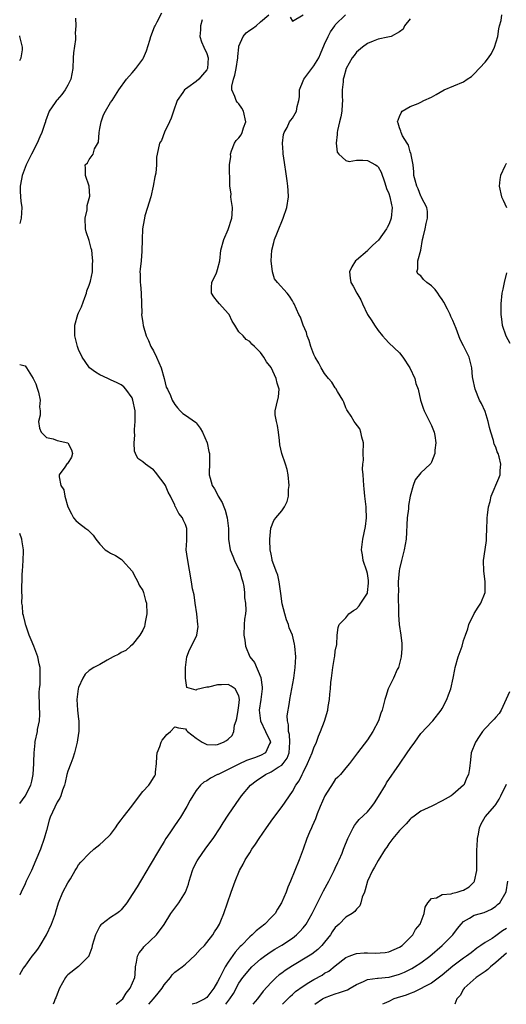
# Model space of a CAD drawing. Units: inches. Extents: x 2562000 to 2565000, y 1527000 to 1530000.
# Drawn here: x 2562000 to 2562091, y 1527000 to 1527184 of the extents above; entities that cross this region are included whole.
import ezdxf

# ---------------------------------------------------------------- set-up
doc = ezdxf.new("R2010")
doc.units = ezdxf.units.IN
doc.header["$MEASUREMENT"] = 0
doc.layers.add('LD25621527_2ft', color=254, linetype='Continuous')

msp = doc.modelspace()

# ---------------------------------------------------------------- linework, layer by layer
at = {"layer": 'LD25621527_2ft'}
for points, elevation in [([(2562000, 1527005.6), (2562000.68, 1527006.68), (2562001, 1527007.15), (2562002.34, 1527009), (2562003, 1527009.84), (2562003.53, 1527010.47), (2562003.85, 1527011), (2562005, 1527013), (2562005.97, 1527015), (2562006.51, 1527016.51), (2562006.67, 1527017), (2562006.73, 1527017.27), (2562007.24, 1527019), (2562008.06, 1527021), (2562009, 1527022.72), (2562009.49, 1527023.49), (2562010.39, 1527025), (2562010.59, 1527025.41), (2562011, 1527026.06), (2562011.44, 1527026.56), (2562013, 1527028.22), (2562013.85, 1527029), (2562015, 1527029.87), (2562015.58, 1527030.42), (2562017, 1527031.74), (2562017.9, 1527033), (2562018.33, 1527033.67), (2562019, 1527034.5), (2562019.36, 1527035), (2562020.95, 1527037.05), (2562022.42, 1527039), (2562023, 1527039.8), (2562024.12, 1527041), (2562024.49, 1527041.51), (2562025, 1527042.32), (2562025.25, 1527042.75), (2562025.37, 1527043), (2562025.4, 1527043.4), (2562025.59, 1527045), (2562025.63, 1527046.37), (2562025.71, 1527047), (2562026.23, 1527048.23), (2562026.45, 1527049), (2562026.62, 1527049.38), (2562027, 1527049.85), (2562027.53, 1527050.47), (2562028.22, 1527051), (2562029, 1527051.9), (2562029.72, 1527051.72), (2562031, 1527051.51), (2562031.2, 1527051.2), (2562031.35, 1527051), (2562033, 1527049.76), (2562034.14, 1527049), (2562034.71, 1527048.71), (2562035, 1527048.61), (2562036.55, 1527048.55), (2562037, 1527048.58), (2562038.12, 1527049), (2562038.67, 1527049.33), (2562039, 1527049.55), (2562039.71, 1527050.29), (2562040.04, 1527051), (2562040.18, 1527052.18), (2562040.47, 1527053), (2562040.57, 1527053.43), (2562040.86, 1527055), (2562041, 1527055.88), (2562041.12, 1527057), (2562041, 1527057.67), (2562040.28, 1527059), (2562039.52, 1527059.52), (2562039, 1527059.78), (2562037.74, 1527059.74), (2562037, 1527059.77), (2562035.31, 1527059.31), (2562035, 1527059.28), (2562033.13, 1527058.87), (2562033, 1527058.74), (2562031.22, 1527059.22), (2562031.03, 1527061), (2562030.97, 1527062.97), (2562031.25, 1527065), (2562031.74, 1527066.26), (2562032.13, 1527067), (2562033.11, 1527069), (2562033.35, 1527070.65), (2562033.33, 1527071), (2562033.13, 1527073), (2562032.81, 1527075), (2562032.59, 1527076.59), (2562032.29, 1527077.71), (2562032.11, 1527079), (2562031.35, 1527083.35), (2562031.15, 1527085), (2562031.24, 1527086.76), (2562031.22, 1527087.22), (2562031.26, 1527089), (2562031, 1527089.74), (2562030.58, 1527090.58), (2562030.44, 1527091), (2562029.75, 1527091.75), (2562029.16, 1527093), (2562029.09, 1527093.09), (2562029, 1527093.31), (2562028.19, 1527095), (2562027.78, 1527095.78), (2562027.23, 1527097), (2562027, 1527097.38), (2562025.75, 1527099), (2562025.44, 1527099.44), (2562025, 1527099.96), (2562024.4, 1527100.4), (2562023.51, 1527101), (2562023, 1527101.44), (2562022.07, 1527102.07), (2562021.67, 1527103), (2562021.44, 1527103.44), (2562021.4, 1527105), (2562021.55, 1527106.45), (2562021.49, 1527107), (2562021.48, 1527107.48), (2562021.62, 1527109), (2562021.58, 1527109.58), (2562021.56, 1527111), (2562021.14, 1527113), (2562021, 1527113.38), (2562019.86, 1527115), (2562019.47, 1527115.47), (2562019, 1527115.82), (2562018.22, 1527116.22), (2562017, 1527116.78), (2562016.48, 1527117), (2562015, 1527117.73), (2562014.2, 1527118.2), (2562013.04, 1527119.04), (2562012.21, 1527120.21), (2562011.71, 1527121), (2562011, 1527122.44), (2562010.79, 1527123), (2562010.28, 1527125), (2562010.29, 1527127), (2562010.88, 1527129), (2562011, 1527129.31), (2562011.56, 1527130.44), (2562012.19, 1527132.19), (2562012.5, 1527133), (2562012.58, 1527133.42), (2562013, 1527134.5), (2562013.23, 1527135.23), (2562013.61, 1527137), (2562013.64, 1527138.36), (2562013.7, 1527139), (2562013.59, 1527139.59), (2562013.46, 1527141), (2562013.34, 1527141.34), (2562013, 1527142.82), (2562012.43, 1527144.43), (2562012.32, 1527145), (2562012.22, 1527147), (2562012.59, 1527148.59), (2562012.64, 1527149), (2562012.64, 1527149.36), (2562013.11, 1527151.11), (2562013.01, 1527153), (2562012.33, 1527155), (2562012.33, 1527156.33), (2562012.27, 1527157), (2562012.65, 1527157.35), (2562013, 1527157.96), (2562013.74, 1527159), (2562014, 1527160), (2562014.76, 1527161.24), (2562014.86, 1527163), (2562015, 1527163.78), (2562015.22, 1527165), (2562015.67, 1527166.33), (2562016.05, 1527167), (2562017, 1527168.61), (2562017.27, 1527169), (2562018.51, 1527171), (2562019.96, 1527173), (2562021, 1527174.17), (2562021.69, 1527175), (2562023, 1527176.74), (2562023.16, 1527177), (2562023.72, 1527178.28), (2562024.31, 1527180.31), (2562024.52, 1527181), (2562025.22, 1527182.78), (2562025.31, 1527183), (2562025.71, 1527183.71), (2562026.6, 1527185.4)], 8204), ([(2562010.42, 1527184.42), (2562010.48, 1527183), (2562010.4, 1527181.6), (2562010.45, 1527181), (2562010.42, 1527180.42), (2562010.09, 1527177.91), (2562010.01, 1527177), (2562009.91, 1527175), (2562009.56, 1527173), (2562009, 1527171.86), (2562008.48, 1527171), (2562007.85, 1527170.15), (2562007, 1527169.13), (2562006.86, 1527169), (2562006.61, 1527168.61), (2562005.48, 1527167), (2562004.83, 1527165.17), (2562004.8, 1527165), (2562004.71, 1527164.71), (2562004.14, 1527163), (2562003.77, 1527162.23), (2562003.25, 1527161), (2562002.23, 1527159), (2562001.24, 1527157), (2562000.47, 1527155), (2562000.31, 1527154.31), (2562000.08, 1527153), (2562000.06, 1527152.06), (2562000.16, 1527151), (2562000.2, 1527150.2), (2562000.4, 1527149), (2562000.26, 1527147), (2562000, 1527146.03)], 8206), ([(2562034.12, 1527184.12), (2562033.8, 1527183), (2562033.79, 1527182.21), (2562033.68, 1527181), (2562034.01, 1527180.01), (2562034.42, 1527179), (2562035, 1527177.78), (2562035.24, 1527177), (2562035.12, 1527175), (2562035, 1527174.77), (2562034.19, 1527173.81), (2562033.48, 1527173), (2562033, 1527172.57), (2562031.46, 1527171.46), (2562031, 1527171.15), (2562030.82, 1527171), (2562030.5, 1527170.5), (2562029.46, 1527169), (2562028.75, 1527167), (2562028.32, 1527165.68), (2562028.01, 1527165), (2562027.09, 1527163.09), (2562026.49, 1527161.51), (2562026.14, 1527161), (2562025.73, 1527159), (2562025.58, 1527158.42), (2562025.57, 1527157), (2562025.44, 1527155.44), (2562025.25, 1527154.75), (2562024.96, 1527153), (2562024.49, 1527151), (2562024.17, 1527149.83), (2562023.88, 1527149), (2562023.42, 1527147.42), (2562023.32, 1527147), (2562023.3, 1527146.7), (2562022.97, 1527145), (2562022.88, 1527143), (2562022.85, 1527140.85), (2562022.7, 1527139), (2562022.53, 1527137.47), (2562022.49, 1527137), (2562022.51, 1527136.51), (2562022.52, 1527135), (2562022.58, 1527134.58), (2562022.69, 1527133), (2562022.81, 1527129.19), (2562022.8, 1527129), (2562023, 1527127.44), (2562023.08, 1527126.92), (2562023.66, 1527125), (2562024.11, 1527124.11), (2562024.54, 1527123), (2562025, 1527122.19), (2562025.6, 1527121), (2562026.03, 1527120.03), (2562026.42, 1527119), (2562026.98, 1527117.02), (2562027.4, 1527115.4), (2562027.62, 1527115), (2562028.17, 1527113.83), (2562028.53, 1527113), (2562029, 1527112.16), (2562029.51, 1527111.51), (2562029.99, 1527111), (2562030.51, 1527110.51), (2562031, 1527110.14), (2562032.85, 1527108.85), (2562033, 1527108.71), (2562033.75, 1527107.75), (2562034.17, 1527107), (2562035.03, 1527105), (2562035.37, 1527103.37), (2562035.47, 1527103), (2562035.5, 1527102.5), (2562035.5, 1527101), (2562035.45, 1527099.45), (2562035.45, 1527099), (2562035.59, 1527098.41), (2562035.96, 1527097), (2562036.41, 1527096.41), (2562037.1, 1527095.1), (2562037.13, 1527095), (2562037.86, 1527093.86), (2562038.17, 1527093), (2562038.42, 1527092.42), (2562038.79, 1527091), (2562039.01, 1527089), (2562039.06, 1527087), (2562039.34, 1527085), (2562039.83, 1527083.83), (2562040.15, 1527083), (2562041, 1527081.32), (2562041.15, 1527081), (2562041.55, 1527079.55), (2562041.72, 1527079), (2562041.9, 1527078.1), (2562042.01, 1527077), (2562042.03, 1527076.03), (2562042.22, 1527075), (2562042.28, 1527073.72), (2562042.2, 1527073), (2562042.04, 1527072.04), (2562041.97, 1527071), (2562041.92, 1527069), (2562042.08, 1527068.08), (2562042.22, 1527067), (2562043.05, 1527065), (2562043.9, 1527063.9), (2562045.1, 1527061.1), (2562045.33, 1527059.33), (2562045.32, 1527059), (2562045.1, 1527057), (2562044.8, 1527055), (2562045.02, 1527053.02), (2562045.98, 1527051), (2562046.8, 1527049.2), (2562046.87, 1527049), (2562046.69, 1527048.69), (2562045.98, 1527047), (2562045, 1527046.5), (2562043.88, 1527046.12), (2562042.42, 1527045.58), (2562041, 1527044.91), (2562039, 1527043.92), (2562037.08, 1527043), (2562037, 1527042.95), (2562035.69, 1527042.31), (2562035, 1527041.79), (2562034.43, 1527041.57), (2562033.82, 1527041), (2562033, 1527039.99), (2562032.35, 1527039), (2562031.85, 1527038.15), (2562031.24, 1527037), (2562030.07, 1527035), (2562029.64, 1527034.36), (2562028.81, 1527033.19), (2562028.05, 1527032.05), (2562027.32, 1527031), (2562027, 1527030.44), (2562026.11, 1527029), (2562024.23, 1527025.77), (2562023.75, 1527025), (2562022.6, 1527023), (2562021.94, 1527021.94), (2562021, 1527020.52), (2562020.02, 1527019), (2562019, 1527017.66), (2562018.65, 1527017.35), (2562018.17, 1527017), (2562017, 1527016.22), (2562015.36, 1527015), (2562015.16, 1527014.84), (2562015, 1527014.6), (2562014.15, 1527013), (2562013.54, 1527011), (2562013.47, 1527010.53), (2562012.95, 1527009.05), (2562012.92, 1527009), (2562011, 1527007.08), (2562009, 1527005.5), (2562008.75, 1527005.25), (2562008.55, 1527005), (2562007.43, 1527003), (2562007, 1527001.91), (2562006.76, 1527001.24), (2562006.64, 1527001), (2562006.45, 1527000.45), (2562006.28, 1527000)], 8202), ([(2562018.04, 1527000), (2562019, 1527000.75), (2562019.26, 1527001), (2562019.91, 1527002.09), (2562020.68, 1527003), (2562021.51, 1527005), (2562021.57, 1527005.57), (2562021.67, 1527007), (2562021.85, 1527007.85), (2562022, 1527009), (2562022.35, 1527009.65), (2562023, 1527010.42), (2562023.24, 1527010.76), (2562025.59, 1527013), (2562027, 1527014.93), (2562028.27, 1527017), (2562029, 1527017.95), (2562029.75, 1527019), (2562030.99, 1527021), (2562031.54, 1527022.46), (2562031.68, 1527023), (2562032.29, 1527025), (2562032.48, 1527025.52), (2562033.18, 1527026.82), (2562033.29, 1527027), (2562034.83, 1527029.17), (2562036.17, 1527031), (2562037.49, 1527033), (2562038.07, 1527033.93), (2562039, 1527035.36), (2562040.46, 1527037.54), (2562041.5, 1527039), (2562043.17, 1527041), (2562044.22, 1527041.78), (2562045.95, 1527043), (2562047, 1527043.45), (2562048.35, 1527044.35), (2562049, 1527044.74), (2562049.24, 1527045), (2562050, 1527046.01), (2562050.37, 1527047), (2562050.53, 1527049), (2562050.44, 1527050.44), (2562050.26, 1527051), (2562050.28, 1527052.28), (2562050.06, 1527053), (2562050.03, 1527053.97), (2562050.44, 1527056.44), (2562050.52, 1527057), (2562051.27, 1527061), (2562051.52, 1527063), (2562051.63, 1527065), (2562051.47, 1527067), (2562051.37, 1527067.37), (2562050.98, 1527069), (2562050.41, 1527070.41), (2562050.24, 1527071), (2562049.91, 1527071.91), (2562049.56, 1527073), (2562049.09, 1527074.91), (2562048.85, 1527076.85), (2562048.77, 1527077.23), (2562048.53, 1527079), (2562048.26, 1527080.26), (2562047.94, 1527081), (2562047.32, 1527082.68), (2562047.23, 1527083), (2562047.2, 1527083.2), (2562047, 1527084.15), (2562046.84, 1527085), (2562046.78, 1527086.78), (2562046.77, 1527087), (2562046.96, 1527089.04), (2562047.5, 1527090.5), (2562047.86, 1527091), (2562049, 1527092.3), (2562049.5, 1527093), (2562050, 1527094), (2562050.27, 1527095), (2562050.28, 1527096.28), (2562050.37, 1527097), (2562050.18, 1527099), (2562050.02, 1527100.02), (2562049.72, 1527101), (2562049.02, 1527102.98), (2562048.64, 1527104.64), (2562048.58, 1527105.42), (2562048.39, 1527107), (2562048.22, 1527108.22), (2562047.99, 1527109), (2562047.77, 1527110.23), (2562047.77, 1527111), (2562048.03, 1527112.03), (2562048.4, 1527113.6), (2562048.49, 1527115), (2562048.14, 1527116.14), (2562047.98, 1527117), (2562047, 1527119.09), (2562046.17, 1527120.17), (2562045.62, 1527121), (2562045, 1527121.87), (2562043.9, 1527123), (2562043.43, 1527123.43), (2562043, 1527123.92), (2562042.33, 1527124.33), (2562041.75, 1527125), (2562041, 1527125.78), (2562040.24, 1527127), (2562039.72, 1527127.72), (2562039.14, 1527129), (2562039, 1527129.2), (2562037.34, 1527131), (2562037, 1527131.45), (2562036.29, 1527132.29), (2562035.86, 1527133), (2562035.89, 1527134.11), (2562035.93, 1527135), (2562036.79, 1527136.79), (2562036.88, 1527137), (2562037, 1527137.39), (2562037.39, 1527139), (2562037.59, 1527141), (2562038.14, 1527143), (2562039, 1527144.9), (2562039.65, 1527147), (2562039.7, 1527147.7), (2562039.76, 1527149), (2562039.53, 1527150.47), (2562039.49, 1527151), (2562039.54, 1527151.54), (2562039.28, 1527153), (2562039.26, 1527154.74), (2562039.31, 1527155), (2562039.24, 1527155.24), (2562039.23, 1527157), (2562039.48, 1527158.52), (2562039.4, 1527159), (2562039.62, 1527159.62), (2562040.16, 1527161), (2562040.46, 1527161.54), (2562041, 1527162.05), (2562041.38, 1527162.62), (2562041.58, 1527163), (2562041.87, 1527163.87), (2562042.28, 1527165), (2562041.82, 1527167), (2562041.56, 1527167.56), (2562041, 1527168.38), (2562040.67, 1527168.67), (2562040.48, 1527169), (2562040.23, 1527169.77), (2562039.67, 1527171), (2562039.69, 1527171.69), (2562039.95, 1527173), (2562040.23, 1527173.77), (2562040.49, 1527175), (2562040.8, 1527177), (2562040.78, 1527177.22), (2562040.96, 1527179), (2562041, 1527179.2), (2562041.8, 1527181), (2562042.35, 1527181.65), (2562043, 1527182.19), (2562043.5, 1527182.5), (2562044.23, 1527183), (2562045, 1527183.7), (2562046.59, 1527185)], 8200), ([(2562024.17, 1527000), (2562025.03, 1527001), (2562025.89, 1527002.11), (2562026.62, 1527003), (2562027, 1527003.64), (2562028.22, 1527005), (2562028.51, 1527005.49), (2562029, 1527005.98), (2562030.4, 1527007), (2562031, 1527007.49), (2562032.82, 1527009.18), (2562033.74, 1527010.26), (2562034.53, 1527011), (2562035, 1527011.53), (2562036.13, 1527013), (2562036.44, 1527013.56), (2562037, 1527014.36), (2562037.34, 1527015), (2562037.61, 1527015.61), (2562038.15, 1527017), (2562039.52, 1527021), (2562040.27, 1527023), (2562041.11, 1527025), (2562041.79, 1527026.21), (2562042.17, 1527027), (2562043, 1527028.3), (2562043.43, 1527029), (2562044.08, 1527029.92), (2562044.78, 1527031), (2562046.15, 1527033), (2562047.34, 1527034.66), (2562049.1, 1527037), (2562051, 1527039.82), (2562051.65, 1527041), (2562052.24, 1527041.76), (2562052.81, 1527043), (2562053, 1527043.36), (2562053.81, 1527045), (2562054.67, 1527047), (2562055, 1527047.93), (2562055.5, 1527049), (2562055.88, 1527050.12), (2562056.27, 1527051), (2562056.96, 1527052.96), (2562057.59, 1527055), (2562057.68, 1527055.68), (2562057.91, 1527057), (2562058.01, 1527057.99), (2562058.08, 1527059), (2562058.18, 1527060.18), (2562058.28, 1527061), (2562058.57, 1527063), (2562058.88, 1527064.88), (2562058.9, 1527065.1), (2562059, 1527066.04), (2562059.16, 1527066.84), (2562059.24, 1527067), (2562059.29, 1527067.29), (2562059.33, 1527069), (2562059.55, 1527070.45), (2562059.73, 1527071), (2562061, 1527072.29), (2562061.56, 1527073), (2562062.39, 1527073.61), (2562063, 1527073.93), (2562063.47, 1527074.53), (2562063.78, 1527075), (2562065, 1527076.89), (2562065.04, 1527077), (2562065.22, 1527078.78), (2562065.24, 1527079), (2562065.22, 1527079.22), (2562065, 1527080.58), (2562064.89, 1527081), (2562064.2, 1527083), (2562064.08, 1527084.08), (2562063.93, 1527085), (2562064.04, 1527085.96), (2562064.18, 1527087), (2562064.67, 1527089.33), (2562064.86, 1527091), (2562064.79, 1527092.79), (2562064.79, 1527093), (2562064.52, 1527095), (2562064.41, 1527096.41), (2562064.33, 1527097), (2562064.2, 1527099), (2562064.09, 1527100.09), (2562064.13, 1527101), (2562064.25, 1527101.75), (2562064.22, 1527103), (2562064.25, 1527105), (2562063.94, 1527106.06), (2562063.79, 1527107), (2562063.61, 1527107.61), (2562062.74, 1527108.74), (2562062.53, 1527109), (2562061.98, 1527109.98), (2562061.26, 1527111), (2562061.19, 1527111.19), (2562061, 1527111.51), (2562060.58, 1527112.58), (2562060.39, 1527113), (2562059.41, 1527114.59), (2562059.13, 1527115.13), (2562059, 1527115.26), (2562058.34, 1527116.34), (2562057.72, 1527117), (2562057, 1527117.98), (2562056.34, 1527119), (2562055.91, 1527119.91), (2562055.25, 1527121), (2562055, 1527121.52), (2562054.46, 1527123), (2562054.13, 1527124.13), (2562053.77, 1527125), (2562053.62, 1527125.62), (2562052.99, 1527127), (2562052.48, 1527128.48), (2562052.16, 1527129), (2562051.31, 1527131), (2562051.19, 1527131.19), (2562051, 1527131.57), (2562050.44, 1527132.44), (2562050, 1527133), (2562048.21, 1527135), (2562047.67, 1527135.67), (2562047.29, 1527137), (2562047.03, 1527139), (2562047.11, 1527141), (2562047.54, 1527142.46), (2562047.66, 1527143), (2562048.05, 1527144.05), (2562048.45, 1527145), (2562049, 1527146.41), (2562049.25, 1527147), (2562049.94, 1527149), (2562050.25, 1527151), (2562050.17, 1527152.17), (2562050.14, 1527153), (2562050.02, 1527153.98), (2562049.73, 1527155.73), (2562049.54, 1527157), (2562049.31, 1527158.69), (2562049.28, 1527159), (2562049.29, 1527159.29), (2562049.16, 1527161), (2562049.33, 1527162.67), (2562049.42, 1527163), (2562049.98, 1527163.98), (2562050.46, 1527165), (2562050.67, 1527165.33), (2562051, 1527165.69), (2562051.73, 1527167), (2562051.9, 1527167.9), (2562052.21, 1527169), (2562052.33, 1527169.67), (2562052.33, 1527171), (2562053, 1527172.67), (2562053.11, 1527173), (2562054.62, 1527175), (2562055, 1527175.47), (2562055.9, 1527177), (2562056.26, 1527177.74), (2562057, 1527179.52), (2562057.68, 1527181), (2562058.13, 1527181.87), (2562058.9, 1527183), (2562059, 1527183.13), (2562060.93, 1527185)], 8198), ([(2562073, 1527184.29), (2562071.97, 1527183), (2562071.67, 1527182.33), (2562071, 1527181.82), (2562069.43, 1527181), (2562068.83, 1527180.83), (2562067, 1527180.5), (2562066.11, 1527180.11), (2562065, 1527179.66), (2562064.11, 1527179), (2562063, 1527178.06), (2562062.56, 1527177.44), (2562062.19, 1527177), (2562061.02, 1527175), (2562060.63, 1527173.37), (2562060.5, 1527173), (2562060.47, 1527172.47), (2562060.31, 1527171), (2562060.27, 1527169.73), (2562060.33, 1527169), (2562060.3, 1527168.3), (2562060.21, 1527167), (2562060.03, 1527165.97), (2562059.82, 1527165), (2562059.41, 1527163.41), (2562059.33, 1527163), (2562059.36, 1527162.64), (2562059.15, 1527161), (2562059.36, 1527159.36), (2562059.64, 1527159), (2562061, 1527157.81), (2562061.58, 1527157.58), (2562063, 1527157.85), (2562064.14, 1527157.86), (2562065, 1527157.76), (2562066.55, 1527157), (2562066.82, 1527156.82), (2562067, 1527156.63), (2562067.61, 1527155.61), (2562068.23, 1527153.77), (2562068.46, 1527153), (2562068.55, 1527152.55), (2562069, 1527151.61), (2562069.19, 1527151), (2562069.5, 1527149.5), (2562069.63, 1527149), (2562069.46, 1527147), (2562069.35, 1527146.65), (2562069, 1527145.81), (2562068.71, 1527145.29), (2562068.6, 1527145), (2562067.11, 1527142.89), (2562066.04, 1527141.96), (2562065.07, 1527141), (2562065, 1527140.9), (2562063, 1527139.14), (2562062.81, 1527139), (2562062.1, 1527137.9), (2562061.65, 1527137), (2562061.78, 1527135.78), (2562061.89, 1527135), (2562062.32, 1527134.32), (2562063.03, 1527133), (2562063.76, 1527131.76), (2562064.08, 1527131), (2562065.04, 1527129), (2562065.81, 1527127.81), (2562066.31, 1527127), (2562067, 1527126.01), (2562067.86, 1527125), (2562068.41, 1527124.41), (2562069, 1527123.72), (2562071, 1527121.81), (2562071.64, 1527121), (2562072.92, 1527119), (2562073.85, 1527117), (2562074.09, 1527116.09), (2562074.49, 1527115), (2562074.95, 1527112.95), (2562075.45, 1527111.45), (2562075.62, 1527111), (2562076.27, 1527109.73), (2562076.62, 1527109), (2562076.72, 1527108.72), (2562077, 1527108.22), (2562077.5, 1527107), (2562077.62, 1527106.38), (2562077.83, 1527105), (2562077.62, 1527103.62), (2562077.59, 1527103), (2562077, 1527101.39), (2562076.85, 1527101.15), (2562076.73, 1527101), (2562075, 1527099.37), (2562073.91, 1527098.09), (2562073.54, 1527097), (2562073, 1527095), (2562072.72, 1527093.28), (2562072.68, 1527092.68), (2562072.46, 1527091), (2562072.37, 1527089.63), (2562072.32, 1527088.32), (2562072.23, 1527087), (2562072.04, 1527085.96), (2562071.91, 1527085), (2562071.37, 1527083), (2562071, 1527081.45), (2562070.93, 1527081.07), (2562070.79, 1527079), (2562070.8, 1527077), (2562070.78, 1527076.78), (2562070.84, 1527073.16), (2562070.82, 1527073), (2562070.83, 1527072.82), (2562070.96, 1527071), (2562071.28, 1527069), (2562071.45, 1527067.45), (2562071.46, 1527067), (2562071.45, 1527066.55), (2562071.33, 1527065), (2562070.8, 1527063), (2562070.58, 1527062.58), (2562069.91, 1527061), (2562068.91, 1527059), (2562068.46, 1527057.54), (2562068.28, 1527057), (2562067.76, 1527055), (2562067.55, 1527054.45), (2562067.08, 1527053), (2562066.04, 1527051), (2562065, 1527049.48), (2562063.15, 1527047), (2562063, 1527046.77), (2562061.65, 1527045), (2562061, 1527044.19), (2562059.98, 1527043), (2562059.5, 1527042.5), (2562059, 1527042.02), (2562058.59, 1527041.41), (2562057.02, 1527038.98), (2562056.17, 1527037), (2562055.61, 1527035.61), (2562055.29, 1527034.71), (2562054.7, 1527033.3), (2562054.54, 1527033), (2562054.17, 1527032.17), (2562053.71, 1527031), (2562053, 1527029.01), (2562052.24, 1527027), (2562051.45, 1527025), (2562050.64, 1527023), (2562050.12, 1527021.88), (2562049.79, 1527021), (2562048.94, 1527019), (2562048.19, 1527017.81), (2562047.74, 1527017), (2562047, 1527016.25), (2562045.83, 1527015), (2562045, 1527014.37), (2562044.23, 1527013.77), (2562043.49, 1527013), (2562043, 1527012.59), (2562041.46, 1527011), (2562041.22, 1527010.78), (2562040.28, 1527009.72), (2562039, 1527007.89), (2562038.43, 1527007), (2562037.87, 1527005.87), (2562037.39, 1527005), (2562037, 1527004.19), (2562036.3, 1527003), (2562035, 1527001.25), (2562034.6, 1527001), (2562033, 1527000.19), (2562032.27, 1527000)], 8196), ([(2562038.56, 1527000), (2562039.3, 1527001), (2562039.95, 1527002.05), (2562041, 1527003.95), (2562041.74, 1527005), (2562043, 1527006.57), (2562043.42, 1527007), (2562045, 1527008.43), (2562045.76, 1527009), (2562047, 1527009.88), (2562047.68, 1527010.32), (2562049, 1527011.09), (2562051, 1527012.39), (2562051.76, 1527013), (2562052.4, 1527013.6), (2562053, 1527014.29), (2562053.54, 1527015), (2562054.67, 1527017), (2562056.77, 1527021.23), (2562057.8, 1527023), (2562058.82, 1527025), (2562059, 1527025.44), (2562059.49, 1527026.51), (2562059.73, 1527027), (2562060.28, 1527028.28), (2562060.55, 1527029), (2562060.66, 1527029.34), (2562061.35, 1527031), (2562061.75, 1527031.75), (2562062.34, 1527033), (2562062.58, 1527033.42), (2562063, 1527033.92), (2562063.45, 1527034.55), (2562065, 1527036.02), (2562065.81, 1527037), (2562066.33, 1527037.67), (2562067.11, 1527038.89), (2562068.38, 1527041), (2562068.6, 1527041.4), (2562071, 1527044.92), (2562072.47, 1527047), (2562073, 1527047.82), (2562073.88, 1527049), (2562075, 1527050.64), (2562077.27, 1527053), (2562078.83, 1527055), (2562079, 1527055.31), (2562079.84, 1527057), (2562080.15, 1527057.85), (2562080.61, 1527059), (2562081.05, 1527061), (2562081.38, 1527062.62), (2562081.44, 1527063), (2562081.99, 1527065), (2562082.7, 1527067), (2562083, 1527068.04), (2562083.32, 1527069), (2562083.78, 1527070.22), (2562083.95, 1527071), (2562084.95, 1527073.05), (2562085.72, 1527074.28), (2562086.2, 1527075), (2562087.02, 1527077), (2562087.05, 1527079.05), (2562086.77, 1527081), (2562086.72, 1527083), (2562087, 1527085.02), (2562087.29, 1527086.71), (2562087.27, 1527087.27), (2562087.34, 1527089), (2562087.42, 1527090.58), (2562087.41, 1527091), (2562087.44, 1527091.44), (2562087.65, 1527093), (2562087.96, 1527094.04), (2562088.17, 1527095), (2562089.6, 1527098.4), (2562089.81, 1527099), (2562089.84, 1527099.84), (2562089.96, 1527101), (2562089.65, 1527102.35), (2562089.44, 1527103), (2562089.29, 1527103.29), (2562089, 1527104.17), (2562088.73, 1527104.73), (2562088.58, 1527105.42), (2562088.08, 1527107), (2562087.86, 1527107.86), (2562087.6, 1527109), (2562087, 1527110.88), (2562086.33, 1527112.33), (2562085.98, 1527113), (2562085.13, 1527115), (2562084.72, 1527117), (2562084.67, 1527117.33), (2562084.53, 1527119), (2562084.25, 1527120.25), (2562084.03, 1527121), (2562083, 1527123.14), (2562082.33, 1527124.33), (2562082.08, 1527125), (2562081.6, 1527126.4), (2562081, 1527127.87), (2562080.61, 1527128.61), (2562080.48, 1527129), (2562079.99, 1527130.01), (2562079.29, 1527131.29), (2562079, 1527131.77), (2562078.48, 1527132.48), (2562078.17, 1527133), (2562077.67, 1527133.67), (2562077, 1527134.38), (2562076.12, 1527135), (2562075.52, 1527135.52), (2562075, 1527136.22), (2562074.51, 1527136.51), (2562074.25, 1527137), (2562074.45, 1527137.55), (2562074.45, 1527139), (2562074.98, 1527141.02), (2562075.31, 1527143), (2562075.45, 1527143.45), (2562075.82, 1527145), (2562075.98, 1527146.02), (2562076.26, 1527147), (2562076.25, 1527148.25), (2562076.12, 1527149), (2562075.11, 1527150.89), (2562075.04, 1527151.04), (2562075, 1527151.09), (2562074.5, 1527152.5), (2562074.22, 1527153), (2562073.91, 1527154.09), (2562073.71, 1527155), (2562073.7, 1527155.7), (2562073.54, 1527157), (2562073.18, 1527158.82), (2562073.16, 1527159), (2562073.12, 1527159.12), (2562073, 1527159.4), (2562072.68, 1527160.68), (2562072.45, 1527161), (2562071.58, 1527162.42), (2562071.32, 1527163), (2562071.27, 1527163.27), (2562071, 1527163.9), (2562070.74, 1527164.74), (2562070.63, 1527165), (2562071, 1527166.02), (2562071.32, 1527166.68), (2562071.53, 1527167), (2562073, 1527167.87), (2562074.47, 1527168.47), (2562075, 1527168.71), (2562075.57, 1527169), (2562077, 1527169.64), (2562077.88, 1527170.12), (2562079.39, 1527171), (2562083, 1527172.5), (2562083.67, 1527173), (2562084.48, 1527173.52), (2562085, 1527173.98), (2562087, 1527176.19), (2562087.62, 1527177), (2562088.18, 1527177.82), (2562088.8, 1527179), (2562089.41, 1527181), (2562089.56, 1527182.44), (2562089.69, 1527183), (2562090, 1527184), (2562090.12, 1527185)], 8194), ([(2562050.59, 1527184.59), (2562051, 1527183.84), (2562052.97, 1527185)], 8200), ([(2562000, 1527176.49), (2562000.28, 1527177), (2562000.5, 1527178.5), (2562000.53, 1527179), (2562000.2, 1527180.2), (2562000.04, 1527181), (2562000, 1527181.1)], 8208), ([(2562091, 1527157.23), (2562090.87, 1527157.13), (2562090.8, 1527157), (2562090.7, 1527156.7), (2562089.91, 1527155), (2562089.77, 1527154.23), (2562089.63, 1527153), (2562090.08, 1527151), (2562090.38, 1527150.38), (2562090.99, 1527148.99)], 8192), ([(2562091, 1527136.77), (2562090.55, 1527135), (2562090.3, 1527133.7), (2562090.17, 1527133), (2562089.96, 1527131), (2562089.95, 1527129), (2562090.09, 1527128.09), (2562090.2, 1527127), (2562090.87, 1527125), (2562091.66, 1527123.66)], 8192), ([(2562000, 1527119.67), (2562001, 1527119.39), (2562001.28, 1527119), (2562002.5, 1527117), (2562003, 1527116.04), (2562003.24, 1527115.24), (2562003.34, 1527115), (2562003.51, 1527114.49), (2562003.82, 1527113), (2562003.72, 1527111.72), (2562003.84, 1527111), (2562003.84, 1527110.16), (2562003.49, 1527109), (2562003.72, 1527107.72), (2562004.03, 1527107), (2562005, 1527105.97), (2562006.28, 1527105.72), (2562007, 1527105.42), (2562008.98, 1527105.02), (2562009.02, 1527105), (2562009.68, 1527103.68), (2562009.88, 1527103), (2562009.68, 1527102.32), (2562009, 1527101.21), (2562008.88, 1527101.12), (2562008.42, 1527100.42), (2562007.38, 1527099), (2562007.37, 1527098.63), (2562007.7, 1527097), (2562008.23, 1527096.23), (2562008.43, 1527095), (2562009.01, 1527093), (2562009.71, 1527091.71), (2562010.06, 1527091), (2562010.48, 1527090.48), (2562011, 1527090.03), (2562012.36, 1527089), (2562012.73, 1527088.73), (2562013.73, 1527087.73), (2562014.24, 1527087), (2562015, 1527086.06), (2562016.01, 1527085), (2562016.59, 1527084.59), (2562017, 1527084.37), (2562017.94, 1527083.94), (2562019, 1527083.21), (2562019.13, 1527083.13), (2562019.22, 1527083), (2562021, 1527080.99), (2562021.7, 1527079.7), (2562022.1, 1527079), (2562022.35, 1527078.35), (2562023, 1527077.35), (2562023.16, 1527077), (2562023.52, 1527075.52), (2562023.68, 1527075), (2562023.74, 1527073), (2562023.47, 1527071.47), (2562023.41, 1527071), (2562023.33, 1527070.67), (2562023, 1527069.98), (2562022.46, 1527069), (2562021, 1527067.23), (2562020.72, 1527067), (2562019.85, 1527066.15), (2562019, 1527065.78), (2562018.53, 1527065.47), (2562017.5, 1527065), (2562016.38, 1527064.38), (2562015, 1527063.56), (2562013.86, 1527063), (2562013, 1527062.41), (2562012.27, 1527061.73), (2562011.83, 1527061), (2562011, 1527059.22), (2562010.94, 1527059), (2562010.68, 1527057), (2562010.79, 1527055), (2562011, 1527053.29), (2562011.05, 1527053), (2562011.07, 1527051.07), (2562011.08, 1527051), (2562011, 1527050.7), (2562010.74, 1527049), (2562010.23, 1527047), (2562009.96, 1527046.04), (2562009.53, 1527045), (2562009, 1527043.59), (2562008.83, 1527043), (2562008.52, 1527041.48), (2562008.39, 1527041), (2562008.03, 1527040.03), (2562007.72, 1527039), (2562007.48, 1527038.52), (2562007, 1527037.77), (2562005.72, 1527035), (2562005.54, 1527034.46), (2562005, 1527032.53), (2562004.6, 1527031), (2562003.89, 1527029), (2562003.04, 1527026.96), (2562002.19, 1527025), (2562001.24, 1527023), (2562001, 1527022.54), (2562000.26, 1527021), (2562000, 1527020.44)], 8206), ([(2562000, 1527037.54), (2562001, 1527038.9), (2562002.1, 1527041), (2562002.29, 1527041.71), (2562002.54, 1527043), (2562002.64, 1527045), (2562002.63, 1527045.37), (2562002.69, 1527047), (2562002.87, 1527048.87), (2562002.86, 1527049), (2562002.88, 1527049.12), (2562003.32, 1527051), (2562003.36, 1527051.36), (2562003.68, 1527053), (2562003.76, 1527054.24), (2562003.69, 1527055.69), (2562003.65, 1527058.35), (2562003.7, 1527059), (2562003.81, 1527059.81), (2562003.84, 1527061), (2562003.8, 1527062.2), (2562003.81, 1527063), (2562003.64, 1527063.64), (2562003.39, 1527065), (2562002.64, 1527067), (2562002.14, 1527068.14), (2562001.8, 1527069), (2562001.13, 1527070.87), (2562001.09, 1527071), (2562001.08, 1527071.08), (2562001, 1527071.37), (2562000.7, 1527072.7), (2562000.6, 1527073), (2562000.51, 1527074.51), (2562000.39, 1527075), (2562000.46, 1527076.46), (2562000.4, 1527077), (2562000.42, 1527078.42), (2562000.45, 1527079), (2562000.44, 1527080.44), (2562000.51, 1527081), (2562000.68, 1527083), (2562000.74, 1527084.74), (2562000.73, 1527085), (2562000.49, 1527086.49), (2562000.37, 1527087), (2562000, 1527088.04)], 8208), ([(2562091.59, 1527058.41), (2562090.03, 1527055), (2562089.64, 1527054.36), (2562089, 1527053.67), (2562088.7, 1527053.3), (2562088.38, 1527053), (2562087, 1527051.59), (2562086.51, 1527051), (2562085.9, 1527050.1), (2562085.2, 1527049), (2562084.42, 1527047), (2562084.27, 1527045.73), (2562084.12, 1527044.12), (2562083.92, 1527043), (2562083.61, 1527042.39), (2562083.03, 1527041), (2562083, 1527040.96), (2562081, 1527039.23), (2562080.65, 1527039), (2562079, 1527038.02), (2562077.05, 1527037.05), (2562075, 1527036.1), (2562073.49, 1527035), (2562073.21, 1527034.79), (2562073, 1527034.6), (2562072.25, 1527033.75), (2562071, 1527032.48), (2562069.74, 1527031), (2562069, 1527029.99), (2562068.63, 1527029.37), (2562068.34, 1527029), (2562067, 1527026.88), (2562066.36, 1527025.64), (2562065.97, 1527025), (2562065.01, 1527023), (2562064.62, 1527021.38), (2562064.44, 1527021), (2562064.03, 1527020.03), (2562063.78, 1527019), (2562063.57, 1527018.43), (2562063, 1527017.8), (2562062.67, 1527017.33), (2562062.19, 1527017), (2562061, 1527016.29), (2562059.75, 1527015), (2562059.34, 1527014.66), (2562059, 1527014.34), (2562058.45, 1527013.55), (2562058.09, 1527013), (2562057, 1527011.63), (2562056.49, 1527011), (2562055.73, 1527010.27), (2562054.61, 1527009.39), (2562054.02, 1527009), (2562051, 1527007.21), (2562049.66, 1527006.34), (2562049, 1527005.85), (2562048.49, 1527005.51), (2562047.92, 1527005), (2562047, 1527004.08), (2562045.55, 1527002.45), (2562044.43, 1527001), (2562043.57, 1527000)], 8192), ([(2562049.16, 1527000), (2562050.54, 1527001.46), (2562051, 1527001.86), (2562051.59, 1527002.41), (2562053, 1527003.4), (2562054.05, 1527004.05), (2562055, 1527004.66), (2562056.52, 1527005.48), (2562057, 1527005.8), (2562057.79, 1527006.21), (2562059, 1527007.18), (2562061, 1527008.73), (2562061.61, 1527009), (2562062.6, 1527009.4), (2562063, 1527009.49), (2562064.39, 1527009.61), (2562065, 1527009.61), (2562066.43, 1527009.57), (2562068.31, 1527009.69), (2562069, 1527009.84), (2562071, 1527010.68), (2562071.48, 1527011), (2562073.5, 1527013), (2562073.99, 1527014.01), (2562074.89, 1527015), (2562075.63, 1527017), (2562075.83, 1527018.17), (2562076.32, 1527019), (2562077, 1527019.76), (2562077.91, 1527019.91), (2562079, 1527020.52), (2562080.67, 1527020.67), (2562081, 1527020.8), (2562081.81, 1527021), (2562082.71, 1527021.28), (2562083, 1527021.36), (2562084.02, 1527021.98), (2562085, 1527022.93), (2562085.05, 1527023), (2562085.47, 1527025), (2562085.49, 1527026.51), (2562085.47, 1527029), (2562085.53, 1527029.53), (2562085.58, 1527031), (2562085.8, 1527031.8), (2562085.98, 1527033), (2562086.25, 1527033.75), (2562087, 1527035.05), (2562088.86, 1527037.14), (2562089, 1527037.38), (2562089.66, 1527038.33), (2562089.94, 1527039), (2562091, 1527041.14)], 8190), ([(2562055.2, 1527000), (2562056.61, 1527001), (2562056.86, 1527001.14), (2562057, 1527001.21), (2562058.31, 1527001.69), (2562059, 1527001.93), (2562059.81, 1527002.19), (2562061.27, 1527002.73), (2562061.79, 1527003), (2562063, 1527003.71), (2562064.28, 1527004.28), (2562065, 1527004.63), (2562066.89, 1527004.89), (2562067, 1527004.91), (2562069, 1527005.07), (2562069.09, 1527005.1), (2562071, 1527005.62), (2562071.96, 1527006.04), (2562073.31, 1527006.68), (2562073.84, 1527007), (2562075, 1527007.75), (2562076.67, 1527009), (2562079.01, 1527011), (2562080.97, 1527013), (2562081.83, 1527014.18), (2562082.52, 1527015), (2562083, 1527015.5), (2562084.08, 1527016.08), (2562085, 1527016.64), (2562086.13, 1527017), (2562086.81, 1527017.19), (2562088.2, 1527017.8), (2562089, 1527018.36), (2562089.36, 1527018.64), (2562089.75, 1527019), (2562090.98, 1527021.02), (2562091.29, 1527023)], 8188), ([(2562091, 1527014.15), (2562090.27, 1527013.73), (2562089, 1527012.78), (2562088.33, 1527012.33), (2562087, 1527011.54), (2562086.22, 1527011), (2562085.48, 1527010.52), (2562084.38, 1527009.62), (2562083.55, 1527009), (2562083, 1527008.65), (2562081, 1527007.12), (2562079, 1527005.42), (2562077, 1527003.97), (2562073.71, 1527002.29), (2562073, 1527002.05), (2562072.27, 1527001.73), (2562069.97, 1527001), (2562069, 1527000.53), (2562068.15, 1527000.15), (2562067.8, 1527000)], 8186), ([(2562091, 1527009.56), (2562089, 1527007.79), (2562088.02, 1527007), (2562087.51, 1527006.49), (2562087, 1527006.13), (2562085.33, 1527005), (2562083.12, 1527003), (2562083.09, 1527002.91), (2562083, 1527002.81), (2562082.37, 1527001.63), (2562081.73, 1527001), (2562081.34, 1527000)], 8184)]:
    msp.add_lwpolyline(points, dxfattribs=dict(at, elevation=elevation))

doc.saveas('drawing.dxf')
